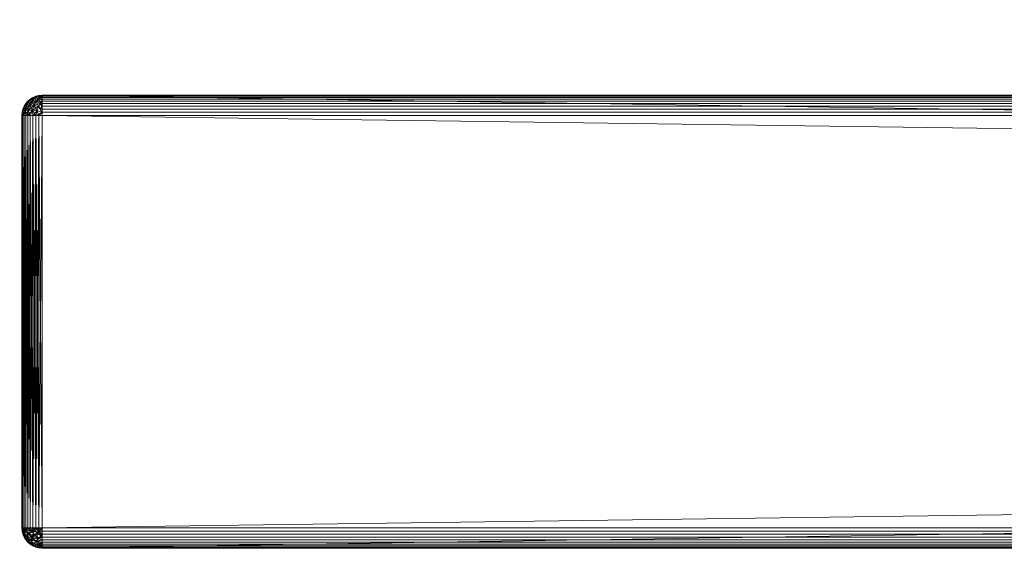
# Model space of a CAD drawing. Units: millimetres. Extents: x 22695 to 24496, y 16868 to 18670.
# Drawn here: x 23194 to 23234, y 18525 to 18547 of the extents above; entities that cross this region are included whole.
import ezdxf

# ---------------------------------------------------------------- set-up
doc = ezdxf.new("R2010")
doc.units = ezdxf.units.MM
doc.header["$LTSCALE"] = 6.006669
doc.layers.add('CET color Burlywood', color=7, linetype='Continuous', true_color=0xddc490)
doc.layers.add('CET Default', color=7, linetype='Continuous')

# ---------------------------------------------------------------- blocks, each defined once
blk = doc.blocks.new('*C2')
at = {"layer": 'CET color Burlywood', "linetype": 'Continuous', "lineweight": 0}
mesh = blk.add_polyface(dxfattribs=at)
corners = [(1799, 1, 745), (1799, 749, 745), (293.5, 524.5, 745), (293.5, 225.5, 745), (293.193, 223.171, 745), (292.294, 221, 745), (290.864, 219.136, 745), (289, 217.706, 745), (286.829, 216.807, 745), (284.5, 216.5, 745), (169.5, 216.5, 745), (167.171, 216.807, 745), (1, 1, 745), (1, 749, 745), (167.171, 533.193, 745), (169.5, 533.5, 745), (284.5, 533.5, 745), (286.829, 533.193, 745), (289, 532.294, 745), (290.864, 530.864, 745), (292.294, 529, 745), (293.193, 526.829, 745), (161.706, 529, 745), (160.807, 526.829, 745), (160.5, 524.5, 745), (160.5, 225.5, 745), (163.136, 530.864, 745), (165, 532.294, 745), (165, 217.706, 745), (163.136, 219.136, 745), (161.706, 221, 745), (160.807, 223.171, 745)]
mesh.append_faces([[corners[k] for k in face] for face in [(0, 11, 12, 0), (22, 13, 23, 22), (23, 12, 24, 23), (24, 12, 25, 24)]], dxfattribs={"vtx0": -1, "vtx1": -1, "vtx3": -1})
mesh.append_faces([[corners[k] for k in face] for face in [(0, 2, 3, 0), (0, 3, 4, 0), (0, 4, 5, 0), (0, 5, 6, 0), (0, 6, 7, 0), (0, 7, 8, 0), (0, 8, 9, 0), (0, 9, 10, 0), (0, 10, 11, 0), (1, 14, 15, 1), (1, 15, 16, 1), (1, 16, 17, 1), (1, 17, 18, 1), (1, 18, 19, 1), (1, 19, 20, 1), (1, 20, 21, 1), (1, 21, 2, 1), (23, 13, 12, 23), (13, 22, 26, 13), (13, 26, 27, 13), (13, 27, 14, 13), (12, 11, 28, 12), (12, 28, 29, 12), (12, 29, 30, 12), (12, 30, 31, 12), (12, 31, 25, 12)]], dxfattribs={"vtx0": -1, "vtx2": -1, "vtx3": -1})
mesh.append_faces([[corners[k] for k in face] for face in [(0, 1, 2, 0), (1, 13, 14, 1)]], dxfattribs={"vtx1": -1, "vtx2": -1})
mesh = blk.add_polyface(dxfattribs=at)
corners = [(1799, 1, 720), (293.5, 524.5, 720), (1799, 749, 720), (293.5, 225.5, 720), (293.193, 223.171, 720), (292.294, 221, 720), (290.864, 219.136, 720), (289, 217.706, 720), (286.829, 216.807, 720), (284.5, 216.5, 720), (169.5, 216.5, 720), (167.171, 216.807, 720), (1, 1, 720), (167.171, 533.193, 720), (1, 749, 720), (169.5, 533.5, 720), (284.5, 533.5, 720), (286.829, 533.193, 720), (289, 532.294, 720), (290.864, 530.864, 720), (292.294, 529, 720), (293.193, 526.829, 720), (161.706, 529, 720), (160.807, 526.829, 720), (160.5, 524.5, 720), (160.5, 225.5, 720), (163.136, 530.864, 720), (165, 532.294, 720), (165, 217.706, 720), (163.136, 219.136, 720), (161.706, 221, 720), (160.807, 223.171, 720)]
mesh.append_faces([[corners[k] for k in face] for face in [(0, 1, 2, 0), (2, 13, 14, 2)]], dxfattribs={"vtx0": -1, "vtx1": -1, "vtx3": -1})
mesh.append_faces([[corners[k] for k in face] for face in [(0, 3, 1, 0), (0, 4, 3, 0), (0, 5, 4, 0), (0, 6, 5, 0), (0, 7, 6, 0), (0, 8, 7, 0), (0, 9, 8, 0), (0, 10, 9, 0), (0, 11, 10, 0), (2, 15, 13, 2), (2, 16, 15, 2), (2, 17, 16, 2), (2, 18, 17, 2), (2, 19, 18, 2), (2, 20, 19, 2), (2, 21, 20, 2), (2, 1, 21, 2), (23, 12, 14, 23), (14, 26, 22, 14), (14, 27, 26, 14), (14, 13, 27, 14), (12, 28, 11, 12), (12, 29, 28, 12), (12, 30, 29, 12), (12, 31, 30, 12), (12, 25, 31, 12)]], dxfattribs={"vtx0": -1, "vtx2": -1, "vtx3": -1})
mesh.append_faces([[corners[k] for k in face] for face in [(0, 12, 11, 0), (22, 23, 14, 22), (23, 24, 12, 23), (24, 25, 12, 24)]], dxfattribs={"vtx1": -1, "vtx2": -1})
mesh = blk.add_polyface(dxfattribs=at)
corners = [(499.054, 624.407, 714.746), (499.219, 624.4, 714.874), (499.274, 624.586, 714.82), (499.111, 624.6, 714.69), (499.361, 624.746, 714.733), (499.201, 624.766, 714.6), (498.927, 624.4, 714.581), (498.981, 624.586, 714.527), (499.068, 624.746, 714.44), (499.318, 624.893, 714.483), (499.181, 624.869, 714.327), (498.845, 624.379, 714.39), (498.894, 624.546, 714.341), (498.971, 624.69, 714.264), (499.13, 624.847, 714.2), (499.035, 624.766, 714.2), (499.238, 624.913, 714.2), (498.84, 624.447, 714.2), (498.888, 624.563, 714.2), (498.927, 624.4, 315.419), (498.894, 624.546, 315.659), (498.981, 624.586, 315.473), (498.845, 624.379, 315.61), (498.811, 624.325, 315.8), (498.84, 624.447, 315.8), (498.971, 624.69, 315.736), (499.068, 624.746, 315.56), (498.888, 624.563, 315.8), (498.953, 624.67, 315.8), (499.035, 624.766, 315.8), (499.13, 624.847, 315.8), (499.181, 624.869, 315.673), (499.054, 624.407, 315.254), (499.111, 624.6, 315.31), (499.201, 624.766, 315.4), (499.238, 624.913, 315.8), (499.219, 624.4, 315.126), (499.274, 624.586, 315.18)]
mesh.append_faces([[corners[k] for k in face] for face in [(28, 27, 18, 28), (28, 18, 13, 28), (13, 15, 29, 13), (13, 29, 28, 13)]])
mesh.append_faces([[corners[k] for k in face] for face in [(0, 1, 2, 0), (0, 2, 3, 0), (3, 2, 4, 3), (3, 4, 5, 3), (6, 0, 3, 6), (6, 3, 7, 6), (7, 3, 5, 7), (7, 5, 8, 7), (8, 5, 9, 8), (8, 9, 10, 8), (11, 7, 12, 11), (12, 7, 8, 12), (12, 8, 13, 12), (13, 8, 10, 13), (13, 10, 14, 13), (17, 12, 13, 17), (19, 20, 21, 19), (20, 22, 23, 20), (21, 20, 25, 21), (21, 25, 26, 21), (25, 20, 24, 25), (26, 25, 29, 26), (26, 30, 31, 26), (32, 19, 21, 32), (32, 21, 33, 32), (33, 21, 26, 33), (33, 26, 34, 33), (34, 26, 31, 34), (36, 32, 33, 36), (36, 33, 37, 36)]], dxfattribs={"vtx0": -1, "vtx1": -1, "vtx2": -1, "vtx3": -1})
mesh.append_faces([[corners[k] for k in face] for face in [(29, 25, 28, 29)]], dxfattribs={"vtx0": -1, "vtx1": -1, "vtx3": -1})
mesh.append_faces([[corners[k] for k in face] for face in [(20, 23, 24, 20), (25, 24, 27, 25), (25, 27, 28, 25), (26, 29, 30, 26), (31, 30, 35, 31)]], dxfattribs={"vtx0": -1, "vtx2": -1, "vtx3": -1})
mesh.append_faces([[corners[k] for k in face] for face in [(13, 14, 15, 13), (17, 13, 18, 17), (30, 15, 14, 30), (14, 35, 30, 14), (18, 24, 17, 18)]], dxfattribs={"vtx0": -1, "vtx3": -1})
mesh.append_faces([[corners[k] for k in face] for face in [(16, 14, 10, 16)]], dxfattribs={"vtx1": -1, "vtx2": -1})
mesh.append_faces([[corners[k] for k in face] for face in [(30, 29, 15, 30), (14, 16, 35, 14), (18, 27, 24, 18)]], dxfattribs={"vtx2": -1})
mesh = blk.add_polyface(dxfattribs=at)
corners = [(499.601, 624.325, 714.99), (499.41, 624.379, 714.956), (499.354, 624.2, 714.961), (499.219, 624.4, 714.874), (499.238, 624.2, 714.913), (499.459, 624.546, 714.907), (499.274, 624.586, 714.82), (499.537, 624.69, 714.829), (499.361, 624.746, 714.733), (499.601, 624.766, 714.766), (499.601, 624.847, 714.67), (499.474, 624.869, 714.62), (499.201, 624.766, 714.6), (499.318, 624.893, 714.483), (499.601, 624.961, 714.447), (499.454, 624.973, 714.346), (499.181, 624.869, 714.327), (499.354, 624.961, 714.2), (499.476, 624.99, 714.2), (499.601, 625, 714.2), (499.238, 624.913, 714.2), (499.476, 607.8, 315.01), (499.354, 624.2, 315.039), (499.476, 624.2, 315.01), (499.201, 624.766, 315.4), (499.181, 624.869, 315.673), (499.318, 624.893, 315.517), (499.354, 624.961, 315.8), (499.454, 624.973, 315.654), (499.238, 624.913, 315.8), (499.274, 624.586, 315.18), (499.111, 624.6, 315.31), (499.361, 624.746, 315.267), (499.474, 624.869, 315.38), (499.601, 624.961, 315.553), (499.476, 624.99, 315.8), (499.238, 624.2, 315.087), (499.219, 624.4, 315.126), (499.41, 624.379, 315.044), (499.459, 624.546, 315.093), (499.537, 624.69, 315.171), (499.601, 624.325, 315.01), (499.476, 624.2, 714.99), (499.354, 607.8, 714.961), (499.476, 607.8, 714.99)]
mesh.append_faces([[corners[k] for k in face] for face in [(0, 1, 2, 0), (2, 1, 3, 2), (3, 1, 5, 3), (3, 5, 6, 3), (5, 1, 0, 5), (6, 5, 7, 6), (6, 7, 8, 6), (8, 7, 9, 8), (8, 10, 11, 8), (12, 8, 11, 12), (12, 11, 13, 12), (13, 11, 14, 13), (13, 14, 15, 13), (16, 13, 15, 16), (16, 15, 17, 16), (24, 25, 26, 24), (26, 25, 27, 26), (26, 27, 28, 26), (30, 31, 24, 30), (30, 24, 32, 30), (32, 24, 26, 32), (32, 26, 33, 32), (33, 26, 28, 33), (33, 28, 34, 33), (36, 37, 38, 36), (38, 37, 30, 38), (38, 30, 39, 38), (39, 30, 32, 39), (39, 32, 40, 39), (40, 32, 33, 40), (23, 38, 41, 23)]], dxfattribs={"vtx0": -1, "vtx1": -1, "vtx2": -1, "vtx3": -1})
mesh.append_faces([[corners[k] for k in face] for face in [(2, 3, 4, 2), (36, 38, 22, 36)]], dxfattribs={"vtx0": -1, "vtx1": -1, "vtx3": -1})
mesh.append_faces([[corners[k] for k in face] for face in [(8, 9, 10, 8), (15, 19, 18, 15), (16, 17, 20, 16), (28, 27, 35, 28)]], dxfattribs={"vtx0": -1, "vtx2": -1, "vtx3": -1})
mesh.append_faces([[corners[k] for k in face] for face in [(21, 22, 23, 21), (35, 17, 18, 35), (17, 29, 20, 17), (42, 43, 44, 42)]], dxfattribs={"vtx0": -1, "vtx3": -1})
mesh.append_faces([[corners[k] for k in face] for face in [(18, 17, 15, 18), (29, 27, 25, 29), (23, 22, 38, 23)]], dxfattribs={"vtx1": -1, "vtx2": -1})
mesh.append_faces([[corners[k] for k in face] for face in [(35, 27, 17, 35), (17, 27, 29, 17), (42, 2, 43, 42), (43, 2, 4, 43)]], dxfattribs={"vtx2": -1})
mesh = blk.add_polyface(dxfattribs=at)
corners = [(499.476, 607.01, 315.8), (499.601, 607.039, 315.553), (499.601, 607.01, 315.675), (499.421, 607.044, 315.61), (499.401, 607.126, 315.419), (499.601, 607.087, 315.437), (499.601, 607.153, 315.33), (499.601, 607.33, 315.153), (499.601, 607.234, 315.234), (499.394, 607.254, 315.254), (499.601, 607.437, 315.087), (499.401, 607.419, 315.126), (499.421, 607.61, 315.044), (499.601, 607.553, 315.039), (499.601, 607.675, 315.01), (499.476, 607.8, 315.01), (499.601, 607.8, 315), (499.601, 607, 315.8), (499.601, 607, 714.2), (499.476, 607.01, 714.2), (499.476, 624.2, 714.99), (499.601, 624.2, 715), (499.601, 624.325, 714.99), (499.354, 624.2, 714.961), (499.459, 624.546, 714.907), (499.601, 624.447, 714.961), (499.537, 624.69, 714.829), (499.601, 624.563, 714.913), (499.601, 624.67, 714.847), (499.601, 624.913, 714.563), (499.601, 624.961, 714.447), (499.474, 624.869, 714.62), (499.601, 624.847, 714.67), (499.601, 624.99, 714.325), (499.601, 625, 714.2), (499.454, 624.973, 714.346), (499.476, 624.2, 315.01), (499.601, 624.2, 315), (499.601, 624.99, 315.675), (499.601, 624.961, 315.553), (499.454, 624.973, 315.654), (499.601, 625, 315.8), (499.476, 624.99, 315.8), (499.537, 624.69, 315.171), (499.474, 624.869, 315.38), (499.601, 624.847, 315.33), (499.601, 624.766, 315.234), (499.601, 624.913, 315.437), (499.601, 624.325, 315.01), (499.41, 624.379, 315.044), (499.459, 624.546, 315.093), (499.601, 624.447, 315.039), (499.476, 624.99, 714.2), (499.476, 607.8, 714.99), (499.601, 607.8, 715), (499.601, 607.01, 714.325), (499.354, 607.039, 714.2), (499.459, 607.093, 714.546), (499.601, 607.039, 714.447), (499.537, 607.171, 714.69), (499.601, 607.087, 714.563), (499.601, 607.153, 714.67), (499.601, 607.437, 714.913), (499.601, 607.553, 714.961), (499.474, 607.38, 714.869), (499.601, 607.33, 714.847), (499.601, 607.675, 714.99), (499.454, 607.654, 714.973)]
mesh.append_faces([[corners[k] for k in face] for face in [(1, 3, 4, 1), (10, 11, 12, 10), (14, 12, 15, 14), (26, 24, 25, 26), (43, 44, 45, 43), (48, 49, 50, 48), (51, 50, 43, 51), (59, 57, 58, 59)]], dxfattribs={"vtx0": -1, "vtx1": -1, "vtx2": -1, "vtx3": -1})
mesh.append_faces([[corners[k] for k in face] for face in [(1, 4, 5, 1), (10, 12, 13, 10), (48, 50, 51, 48)]], dxfattribs={"vtx0": -1, "vtx1": -1, "vtx3": -1})
mesh.append_faces([[corners[k] for k in face] for face in [(0, 1, 2, 0), (22, 23, 20, 22), (24, 22, 25, 24), (26, 25, 27, 26), (26, 27, 28, 26), (31, 32, 29, 31), (35, 30, 33, 35), (40, 41, 38, 40), (43, 45, 46, 43), (44, 39, 47, 44), (55, 56, 19, 55), (57, 55, 58, 57), (59, 58, 60, 59), (59, 60, 61, 59), (64, 65, 62, 64), (67, 63, 66, 67)]], dxfattribs={"vtx0": -1, "vtx2": -1, "vtx3": -1})
mesh.append_faces([[corners[k] for k in face] for face in [(0, 18, 19, 0), (36, 16, 15, 36), (52, 41, 42, 52), (53, 21, 20, 53)]], dxfattribs={"vtx0": -1, "vtx3": -1})
mesh.append_faces([[corners[k] for k in face] for face in [(6, 5, 4, 6), (7, 8, 9, 7), (14, 13, 12, 14), (29, 30, 31, 29), (33, 34, 35, 33), (38, 39, 40, 38), (42, 41, 40, 42), (47, 45, 44, 47), (62, 63, 64, 62), (66, 54, 67, 66)]], dxfattribs={"vtx1": -1, "vtx2": -1})
mesh.append_faces([[corners[k] for k in face] for face in [(15, 16, 14, 15), (0, 17, 18, 0), (20, 21, 22, 20), (36, 37, 16, 36), (52, 34, 41, 52), (53, 54, 21, 53), (19, 18, 55, 19)]], dxfattribs={"vtx2": -1})
mesh = blk.add_polyface(dxfattribs=at)
corners = [(1698.001, 607.8, 315), (499.601, 607.8, 315), (499.601, 624.2, 315), (1698.001, 607.675, 315.01), (499.601, 607.553, 315.039), (499.601, 607.675, 315.01), (1698.001, 607.553, 315.039), (1698.001, 607.437, 315.087), (499.601, 607.437, 315.087), (1698.001, 607.33, 315.153), (499.601, 607.234, 315.234), (499.601, 607.33, 315.153), (499.601, 607.153, 315.33), (1698.001, 607.234, 315.234), (499.601, 607.087, 315.437), (1698.001, 607.087, 315.437), (1698.001, 607.039, 315.553), (499.601, 607.039, 315.553), (1698.001, 607.01, 315.675), (499.601, 607, 315.8), (499.601, 607.01, 315.675), (499.476, 607.01, 315.8), (499.601, 624.766, 714.766), (499.537, 624.69, 714.829), (499.601, 624.67, 714.847), (499.601, 624.325, 315.01), (499.476, 624.2, 315.01), (499.601, 624.447, 315.039), (499.537, 624.69, 315.171), (499.601, 624.67, 315.153), (499.601, 624.563, 315.087), (499.601, 624.766, 315.234), (499.601, 607, 714.2), (499.601, 625, 315.8), (499.601, 625, 714.2), (1698.001, 607, 315.8), (1698.001, 625, 315.8), (1698.001, 624.99, 315.675), (499.601, 624.961, 315.553), (499.601, 624.99, 315.675), (1698.001, 624.961, 315.553), (1698.001, 624.913, 315.437), (499.601, 624.913, 315.437), (1698.001, 624.847, 315.33), (499.601, 624.847, 315.33), (1698.001, 624.766, 315.234), (1698.001, 624.447, 315.039), (499.601, 607.234, 714.766), (499.537, 607.171, 714.69), (499.601, 607.153, 714.67), (499.601, 607.01, 714.325), (1698.001, 607, 714.2), (499.601, 607.039, 714.447), (1698.001, 607.087, 714.563), (499.601, 607.087, 714.563), (499.601, 607.33, 714.847), (1698.001, 607.234, 714.766), (499.601, 607.437, 714.913), (1698.001, 607.553, 714.961), (499.601, 607.553, 714.961), (499.601, 607.675, 714.99), (499.601, 624.325, 714.99), (499.601, 624.2, 715), (1698.001, 624.2, 715), (499.601, 624.447, 714.961), (1698.001, 624.563, 714.913), (499.601, 624.563, 714.913), (499.601, 624.847, 714.67), (1698.001, 624.766, 714.766), (499.601, 624.913, 714.563), (1698.001, 624.961, 714.447), (499.601, 624.961, 714.447), (499.601, 624.99, 714.325)]
mesh.append_faces([[corners[k] for k in face] for face in [(12, 10, 13, 12), (67, 22, 68, 67)]])
mesh.append_faces([[corners[k] for k in face] for face in [(27, 28, 29, 27)]], dxfattribs={"vtx0": -1, "vtx1": -1, "vtx2": -1, "vtx3": -1})
mesh.append_faces([[corners[k] for k in face] for face in [(22, 23, 24, 22), (29, 28, 31, 29), (47, 48, 49, 47)]], dxfattribs={"vtx0": -1, "vtx1": -1, "vtx3": -1})
mesh.append_faces([[corners[k] for k in face] for face in [(3, 4, 5, 3), (5, 0, 3, 5), (4, 7, 8, 4), (9, 10, 11, 9), (11, 7, 9, 11), (14, 16, 17, 14), (18, 19, 20, 18), (20, 16, 18, 20), (27, 29, 30, 27), (37, 38, 39, 37), (39, 36, 37, 39), (38, 41, 42, 38), (43, 31, 44, 43), (30, 46, 27, 30), (52, 53, 54, 52), (57, 58, 59, 57), (64, 65, 66, 64), (69, 70, 71, 69)]], dxfattribs={"vtx0": -1, "vtx3": -1})
mesh.append_faces([[corners[k] for k in face] for face in [(34, 32, 33, 34), (33, 19, 36, 33), (32, 34, 51, 32)]], dxfattribs={"vtx1": -1})
mesh.append_faces([[corners[k] for k in face] for face in [(0, 1, 2, 0), (5, 1, 0, 5), (4, 6, 7, 4), (11, 8, 7, 11), (14, 15, 16, 14), (20, 17, 16, 20), (20, 19, 21, 20), (25, 2, 26, 25), (32, 19, 33, 32), (19, 35, 36, 19), (39, 33, 36, 39), (38, 40, 41, 38), (44, 42, 41, 44), (29, 31, 45, 29), (25, 27, 46, 25), (50, 32, 51, 50), (49, 54, 53, 49), (55, 47, 56, 55), (60, 59, 58, 60), (61, 62, 63, 61), (24, 66, 65, 24), (72, 71, 70, 72)]], dxfattribs={"vtx2": -1})
mesh = blk.add_polyface(dxfattribs=at)
corners = [(1698.001, 624.2, 315), (1698.001, 607.8, 315), (499.601, 624.2, 315), (1698.001, 607.675, 315.01), (1698.001, 607.553, 315.039), (499.601, 607.553, 315.039), (1698.001, 607.33, 315.153), (1698.001, 607.234, 315.234), (499.601, 607.234, 315.234), (1698.064, 607.171, 315.31), (1698.001, 607.087, 315.437), (499.601, 607.087, 315.437), (499.601, 607.153, 315.33), (1698.001, 607.01, 315.675), (1698.001, 607, 315.8), (499.601, 607, 315.8), (1698.001, 624.99, 315.675), (1698.001, 624.961, 315.553), (499.601, 624.961, 315.553), (1698.001, 624.847, 315.33), (1698.001, 624.766, 315.234), (499.601, 624.766, 315.234), (499.601, 624.847, 315.33), (1698.001, 624.913, 315.437), (1698.001, 624.67, 315.153), (1698.001, 624.563, 315.087), (499.601, 624.563, 315.087), (499.601, 624.67, 315.153), (1698.001, 624.447, 315.039), (1698.001, 624.325, 315.01), (499.601, 624.325, 315.01), (1698.001, 607.01, 714.325), (1698.001, 607.039, 714.447), (499.601, 607.039, 714.447), (499.601, 607.01, 714.325), (1698.001, 607, 714.2), (1698.001, 607.087, 714.563), (1698.001, 607.153, 714.67), (1698.001, 607.234, 714.766), (499.601, 607.234, 714.766), (499.601, 607.153, 714.67), (1698.001, 607.33, 714.847), (1698.001, 607.437, 714.913), (499.601, 607.437, 714.913), (499.601, 607.33, 714.847), (1698.001, 607.553, 714.961), (1698.001, 607.675, 714.99), (1698.001, 607.8, 715), (499.601, 607.8, 715), (499.601, 607.675, 714.99), (499.601, 625, 714.2), (1698.001, 625, 714.2), (1698.001, 624.325, 714.99), (1698.001, 624.447, 714.961), (499.601, 624.447, 714.961), (499.601, 624.325, 714.99), (1698.001, 624.2, 715), (1698.001, 624.563, 714.913), (1698.001, 624.67, 714.847), (1698.001, 624.766, 714.766), (499.601, 624.766, 714.766), (499.601, 624.67, 714.847), (1698.064, 624.829, 714.69), (1698.001, 624.913, 714.563), (499.601, 624.913, 714.563), (499.601, 624.847, 714.67), (1698.001, 624.961, 714.447), (1698.001, 624.99, 714.325), (499.601, 624.99, 714.325), (499.601, 624.2, 715)]
mesh.append_faces([[corners[k] for k in face] for face in [(9, 10, 11, 9), (9, 11, 12, 9), (12, 7, 9, 12), (62, 63, 64, 62), (62, 64, 65, 62), (65, 59, 62, 65)]])
mesh.append_faces([[corners[k] for k in face] for face in [(22, 23, 19, 22), (24, 26, 27, 24), (27, 20, 24, 27), (29, 2, 30, 29), (30, 28, 29, 30), (31, 33, 34, 31), (34, 35, 31, 34), (37, 39, 40, 37), (40, 36, 37, 40), (41, 43, 44, 41), (44, 38, 41, 44), (46, 48, 49, 46), (49, 45, 46, 49), (52, 54, 55, 52), (55, 56, 52, 55), (58, 60, 61, 58), (61, 57, 58, 61), (67, 50, 68, 67), (68, 66, 67, 68)]], dxfattribs={"vtx0": -1, "vtx3": -1})
mesh.append_faces([[corners[k] for k in face] for face in [(0, 1, 2, 0), (47, 56, 48, 47)]], dxfattribs={"vtx1": -1})
mesh.append_faces([[corners[k] for k in face] for face in [(3, 4, 5, 3), (6, 7, 8, 6), (13, 14, 15, 13), (16, 17, 18, 16), (19, 20, 21, 19), (24, 25, 26, 24), (26, 25, 28, 26), (29, 0, 2, 29), (31, 32, 33, 31), (33, 32, 36, 33), (37, 38, 39, 37), (41, 42, 43, 41), (43, 42, 45, 43), (46, 47, 48, 46), (50, 51, 35, 50), (52, 53, 54, 52), (54, 53, 57, 54), (58, 59, 60, 58), (64, 63, 66, 64), (67, 51, 50, 67), (56, 69, 48, 56)]], dxfattribs={"vtx2": -1})
mesh = blk.add_polyface(dxfattribs=at)
corners = [(1698.001, 607, 315.8), (499.601, 607, 315.8), (499.601, 625, 315.8), (1698.001, 625, 315.8), (1698.001, 607, 714.2), (1698.001, 625, 714.2), (499.601, 607, 714.2), (499.601, 625, 714.2)]
mesh.append_faces([[corners[k] for k in face] for face in [(4, 1, 0, 4)]], dxfattribs={"vtx0": -1, "vtx3": -1})
mesh.append_faces([[corners[k] for k in face] for face in [(3, 0, 2, 3), (5, 4, 3, 5), (7, 6, 5, 7), (2, 1, 7, 2), (5, 3, 7, 5)]], dxfattribs={"vtx1": -1})
mesh.append_faces([[corners[k] for k in face] for face in [(0, 1, 2, 0), (4, 0, 3, 4), (6, 4, 5, 6), (1, 6, 7, 1), (3, 2, 7, 3), (4, 6, 1, 4)]], dxfattribs={"vtx2": -1})
mesh = blk.add_polyface(dxfattribs=at)
corners = [(499.13, 624.2, 714.847), (499.238, 624.2, 714.913), (499.219, 624.4, 714.874), (499.054, 624.407, 714.746), (499.035, 624.2, 714.766), (498.953, 624.2, 714.67), (498.927, 624.4, 714.581), (498.888, 624.2, 714.563), (498.845, 624.379, 714.39), (498.84, 624.2, 714.447), (498.981, 624.586, 714.527), (498.811, 624.2, 714.325), (498.811, 624.325, 714.2), (498.801, 624.2, 714.2), (498.894, 624.546, 714.341), (498.84, 624.447, 714.2), (498.801, 624.2, 315.8), (498.801, 607.8, 714.2), (498.811, 624.2, 315.675), (498.84, 624.2, 315.553), (498.84, 607.8, 315.553), (498.953, 624.2, 315.33), (499.035, 624.2, 315.234), (499.035, 607.8, 315.234), (498.953, 607.8, 315.33), (498.888, 624.2, 315.437), (499.13, 624.2, 315.153), (499.238, 624.2, 315.087), (499.238, 607.8, 315.087), (499.13, 607.8, 315.153), (498.811, 624.325, 315.8), (498.845, 624.379, 315.61), (498.927, 624.4, 315.419), (498.894, 624.546, 315.659), (499.054, 624.407, 315.254), (499.219, 624.4, 315.126), (498.84, 624.447, 315.8), (499.035, 607.8, 714.766), (499.13, 607.8, 714.847), (498.888, 607.8, 714.563), (498.953, 607.8, 714.67), (498.811, 607.8, 714.325)]
mesh.append_faces([[corners[k] for k in face] for face in [(2, 3, 4, 2), (5, 3, 6, 5), (7, 6, 8, 7), (8, 6, 10, 8), (11, 8, 12, 11), (12, 8, 14, 12), (30, 31, 19, 30), (19, 31, 32, 19), (32, 31, 33, 32), (32, 34, 22, 32), (26, 34, 35, 26)]], dxfattribs={"vtx0": -1, "vtx1": -1, "vtx2": -1, "vtx3": -1})
mesh.append_faces([[corners[k] for k in face] for face in [(7, 8, 9, 7), (12, 14, 15, 12), (19, 32, 25, 19)]], dxfattribs={"vtx0": -1, "vtx1": -1, "vtx3": -1})
mesh.append_faces([[corners[k] for k in face] for face in [(2, 4, 0, 2), (6, 7, 5, 6), (30, 19, 18, 30), (32, 22, 21, 32), (35, 27, 26, 35)]], dxfattribs={"vtx0": -1, "vtx2": -1, "vtx3": -1})
mesh.append_faces([[corners[k] for k in face] for face in [(21, 23, 24, 21), (24, 25, 21, 24), (26, 28, 29, 26), (29, 22, 26, 29), (30, 13, 12, 30), (12, 36, 30, 12), (0, 37, 38, 0), (38, 1, 0, 38), (5, 39, 40, 5), (40, 4, 5, 40), (11, 17, 41, 11), (41, 9, 11, 41)]], dxfattribs={"vtx0": -1, "vtx3": -1})
mesh.append_faces([[corners[k] for k in face] for face in [(13, 16, 17, 13)]], dxfattribs={"vtx1": -1})
mesh.append_faces([[corners[k] for k in face] for face in [(0, 1, 2, 0), (5, 4, 3, 5), (11, 9, 8, 11), (21, 25, 32, 21), (26, 22, 34, 26)]], dxfattribs={"vtx1": -1, "vtx2": -1})
mesh.append_faces([[corners[k] for k in face] for face in [(12, 13, 11, 12), (18, 19, 20, 18), (21, 22, 23, 21), (26, 27, 28, 26), (18, 16, 30, 18), (30, 16, 13, 30), (12, 15, 36, 12), (0, 4, 37, 0), (5, 7, 39, 5), (39, 7, 9, 39), (11, 13, 17, 11)]], dxfattribs={"vtx2": -1})
mesh = blk.add_polyface(dxfattribs=at)
corners = [(499.054, 607.56, 315.267), (498.908, 607.517, 315.517), (498.932, 607.673, 315.38), (498.828, 607.654, 315.654), (498.84, 607.8, 315.553), (498.811, 607.8, 315.675), (498.801, 607.8, 315.8), (498.811, 607.675, 315.8), (498.84, 607.553, 315.8), (499.254, 607.659, 315.093), (499.214, 607.473, 315.18), (499.111, 607.736, 315.171), (498.953, 607.8, 315.33), (499.035, 607.8, 315.234), (498.888, 607.8, 315.437), (499.13, 607.8, 315.153), (498.84, 607.553, 714.2), (498.811, 607.675, 714.2), (498.801, 607.8, 714.2), (498.801, 624.2, 315.8), (498.811, 624.2, 315.675), (498.84, 624.2, 315.553), (498.888, 624.2, 315.437), (499.035, 624.2, 315.234), (499.13, 607.8, 714.847), (499.238, 607.8, 714.913), (499.238, 624.2, 714.913), (498.953, 607.8, 714.67), (499.035, 607.8, 714.766), (499.035, 624.2, 714.766), (498.888, 607.8, 714.563), (498.84, 624.2, 714.447), (498.84, 607.8, 714.447), (498.811, 607.8, 714.325), (499.068, 607.56, 714.746), (499.318, 607.517, 714.893), (499.181, 607.673, 714.869), (498.845, 607.61, 714.379), (498.981, 607.473, 714.586), (498.894, 607.659, 714.546), (498.971, 607.736, 714.69)]
mesh.append_faces([[corners[k] for k in face] for face in [(0, 1, 2, 0), (2, 1, 3, 2), (2, 3, 4, 2), (9, 10, 0, 9), (9, 0, 11, 9), (11, 0, 2, 11), (11, 2, 12, 11), (34, 35, 36, 34), (37, 38, 39, 37), (39, 38, 34, 39), (39, 34, 40, 39), (40, 34, 36, 40), (40, 36, 24, 40), (17, 37, 33, 17), (33, 37, 39, 33), (32, 39, 40, 32), (32, 40, 27, 32)]], dxfattribs={"vtx0": -1, "vtx1": -1, "vtx2": -1, "vtx3": -1})
mesh.append_faces([[corners[k] for k in face] for face in [(15, 11, 13, 15), (33, 39, 32, 33), (27, 40, 28, 27)]], dxfattribs={"vtx0": -1, "vtx1": -1, "vtx3": -1})
mesh.append_faces([[corners[k] for k in face] for face in [(3, 6, 5, 3), (3, 8, 7, 3), (11, 12, 13, 11), (2, 4, 14, 2), (40, 24, 28, 40)]], dxfattribs={"vtx0": -1, "vtx2": -1, "vtx3": -1})
mesh.append_faces([[corners[k] for k in face] for face in [(7, 16, 17, 7), (17, 6, 7, 17), (20, 4, 5, 20), (5, 19, 20, 5), (4, 22, 14, 4), (30, 31, 32, 30), (32, 27, 30, 32)]], dxfattribs={"vtx0": -1, "vtx3": -1})
mesh.append_faces([[corners[k] for k in face] for face in [(5, 4, 3, 5), (7, 6, 3, 7), (14, 12, 2, 14), (25, 24, 36, 25), (17, 16, 37, 17)]], dxfattribs={"vtx1": -1, "vtx2": -1})
mesh.append_faces([[corners[k] for k in face] for face in [(7, 8, 16, 7), (17, 18, 6, 17), (19, 6, 18, 19), (5, 6, 19, 5), (4, 21, 22, 4), (12, 14, 22, 12), (15, 13, 23, 15), (24, 25, 26, 24), (27, 28, 29, 27), (33, 32, 31, 33), (33, 18, 17, 33)]], dxfattribs={"vtx2": -1})
mesh = blk.add_polyface(dxfattribs=at)
corners = [(499.476, 607.01, 315.8), (499.421, 607.044, 315.61), (499.601, 607.039, 315.553), (499.401, 607.126, 315.419), (499.254, 607.093, 315.659), (499.214, 607.18, 315.473), (499.354, 607.039, 315.8), (499.394, 607.254, 315.254), (499.601, 607.234, 315.234), (499.601, 607.153, 315.33), (499.201, 607.31, 315.31), (499.601, 607.33, 315.153), (499.401, 607.419, 315.126), (499.601, 607.437, 315.087), (499.214, 607.473, 315.18), (499.421, 607.61, 315.044), (499.254, 607.659, 315.093), (499.476, 607.8, 315.01), (499.354, 607.8, 315.039), (499.111, 607.736, 315.171), (499.13, 607.8, 315.153), (499.238, 607.8, 315.087), (499.238, 607.087, 714.2), (499.238, 607.087, 315.8), (499.354, 607.039, 714.2), (499.476, 607.01, 714.2), (499.238, 624.2, 315.087), (499.354, 624.2, 315.039), (499.354, 607.8, 714.961), (499.238, 624.2, 714.913), (499.238, 607.8, 714.913), (499.601, 607.01, 714.325), (499.41, 607.044, 714.379), (499.219, 607.126, 714.4), (499.459, 607.093, 714.546), (499.274, 607.18, 714.586), (499.537, 607.171, 714.69), (499.361, 607.267, 714.746), (499.601, 607.234, 714.766), (499.601, 607.33, 714.847), (499.474, 607.38, 714.869), (499.201, 607.4, 714.766), (499.318, 607.517, 714.893), (499.601, 607.553, 714.961), (499.454, 607.654, 714.973), (499.181, 607.673, 714.869), (499.476, 607.8, 714.99), (499.601, 607.8, 715)]
mesh.append_faces([[corners[k] for k in face] for face in [(0, 1, 2, 0), (3, 1, 4, 3), (3, 4, 5, 3), (4, 1, 0, 4), (3, 7, 8, 3), (7, 3, 5, 7), (7, 5, 10, 7), (11, 7, 12, 11), (12, 7, 10, 12), (12, 10, 14, 12), (15, 12, 14, 15), (15, 14, 16, 15), (17, 15, 16, 17), (18, 16, 19, 18), (18, 19, 20, 18), (31, 32, 24, 31), (24, 32, 33, 24), (33, 32, 34, 33), (33, 34, 35, 33), (34, 32, 31, 34), (35, 34, 36, 35), (35, 36, 37, 35), (37, 36, 38, 37), (37, 39, 40, 37), (41, 37, 40, 41), (41, 40, 42, 41), (42, 40, 43, 42), (42, 43, 44, 42), (45, 42, 44, 45), (45, 44, 28, 45)]], dxfattribs={"vtx0": -1, "vtx1": -1, "vtx2": -1, "vtx3": -1})
mesh.append_faces([[corners[k] for k in face] for face in [(17, 16, 18, 17), (24, 33, 22, 24)]], dxfattribs={"vtx0": -1, "vtx1": -1, "vtx3": -1})
mesh.append_faces([[corners[k] for k in face] for face in [(4, 0, 6, 4), (3, 8, 9, 3), (12, 13, 11, 12), (37, 38, 39, 37), (44, 47, 46, 44), (45, 28, 30, 45)]], dxfattribs={"vtx0": -1, "vtx2": -1, "vtx3": -1})
mesh.append_faces([[corners[k] for k in face] for face in [(18, 20, 21, 18), (22, 6, 24, 22), (25, 6, 0, 25), (21, 27, 18, 21), (28, 29, 30, 28)]], dxfattribs={"vtx0": -1, "vtx3": -1})
mesh.append_faces([[corners[k] for k in face] for face in [(46, 28, 44, 46)]], dxfattribs={"vtx1": -1, "vtx2": -1})
mesh.append_faces([[corners[k] for k in face] for face in [(22, 23, 6, 22), (25, 24, 6, 25), (21, 26, 27, 21), (17, 18, 27, 17)]], dxfattribs={"vtx2": -1})
mesh = blk.add_polyface(dxfattribs=at)
corners = [(499.214, 607.18, 315.473), (499.254, 607.093, 315.659), (499.111, 607.171, 315.736), (499.054, 607.267, 315.56), (499.354, 607.039, 315.8), (499.238, 607.087, 315.8), (499.13, 607.153, 315.8), (499.035, 607.234, 315.8), (498.953, 607.33, 315.8), (498.932, 607.38, 315.673), (499.201, 607.31, 315.31), (499.035, 607.4, 315.4), (498.908, 607.517, 315.517), (498.84, 607.553, 315.8), (498.828, 607.654, 315.654), (498.888, 607.437, 315.8), (499.214, 607.473, 315.18), (499.054, 607.56, 315.267), (498.84, 607.553, 714.2), (498.888, 607.437, 714.2), (499.035, 607.234, 714.2), (498.953, 607.33, 714.2), (499.238, 607.087, 714.2), (499.13, 607.153, 714.2), (499.219, 607.126, 714.4), (499.054, 607.254, 714.407), (499.274, 607.18, 714.586), (499.111, 607.31, 714.6), (499.361, 607.267, 714.746), (499.201, 607.4, 714.766), (498.927, 607.419, 714.4), (498.981, 607.473, 714.586), (499.068, 607.56, 714.746), (499.318, 607.517, 714.893), (498.845, 607.61, 714.379)]
mesh.append_faces([[corners[k] for k in face] for face in [(0, 1, 2, 0), (0, 2, 3, 0), (2, 1, 4, 2), (3, 2, 7, 3), (3, 8, 9, 3), (10, 0, 3, 10), (10, 3, 11, 10), (11, 3, 9, 11), (11, 9, 12, 11), (12, 9, 13, 12), (12, 13, 14, 12), (16, 10, 11, 16), (16, 11, 17, 16), (17, 11, 12, 17), (24, 25, 20, 24), (25, 24, 26, 25), (25, 26, 27, 25), (27, 26, 28, 27), (27, 28, 29, 27), (21, 25, 30, 21), (30, 25, 27, 30), (30, 27, 31, 30), (31, 27, 29, 31), (31, 29, 32, 31), (32, 29, 33, 32), (19, 30, 34, 19), (34, 30, 31, 34)]], dxfattribs={"vtx0": -1, "vtx1": -1, "vtx2": -1, "vtx3": -1})
mesh.append_faces([[corners[k] for k in face] for face in [(7, 2, 6, 7), (19, 34, 18, 19)]], dxfattribs={"vtx0": -1, "vtx1": -1, "vtx3": -1})
mesh.append_faces([[corners[k] for k in face] for face in [(2, 4, 5, 2), (2, 5, 6, 2), (3, 7, 8, 3), (9, 8, 15, 9), (24, 20, 23, 24), (30, 19, 21, 30)]], dxfattribs={"vtx0": -1, "vtx2": -1, "vtx3": -1})
mesh.append_faces([[corners[k] for k in face] for face in [(18, 15, 19, 18), (8, 20, 21, 8), (21, 15, 8, 21), (6, 22, 23, 6), (23, 7, 6, 23)]], dxfattribs={"vtx0": -1, "vtx3": -1})
mesh.append_faces([[corners[k] for k in face] for face in [(15, 13, 9, 15), (23, 22, 24, 23), (21, 20, 25, 21)]], dxfattribs={"vtx1": -1, "vtx2": -1})
mesh.append_faces([[corners[k] for k in face] for face in [(18, 13, 15, 18), (8, 7, 20, 8), (21, 19, 15, 21), (6, 5, 22, 6), (23, 20, 7, 23)]], dxfattribs={"vtx2": -1})
blk = doc.blocks.new('*C3')
at = {"layer": 'CET Default', "linetype": 'Continuous', "lineweight": 0}
blk.add_blockref('*C2', (22695.782, 17918.69), dxfattribs=at)

msp = doc.modelspace()

# ---------------------------------------------------------------- block references
at = {"layer": 'CET Default', "linetype": 'Continuous', "lineweight": 0}
msp.add_blockref('*C3', (0, 0), dxfattribs=at)

doc.saveas('drawing.dxf')
